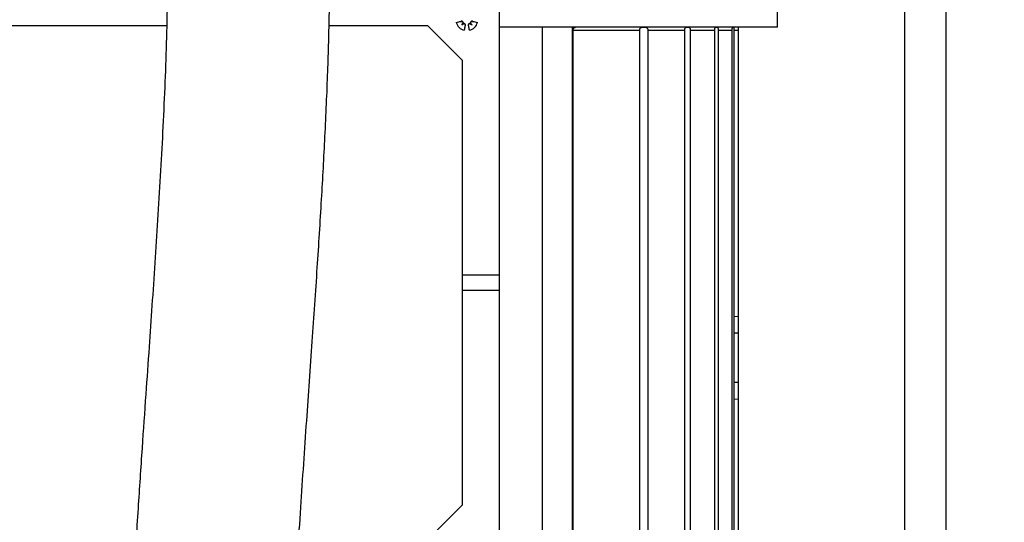
# Model space of a CAD drawing. Units: millimetres. Extents: x 4 to 416, y 4 to 293.
# Drawn here: x 230 to 245, y 129 to 137 of the extents above; entities that cross this region are included whole.
import ezdxf

# ---------------------------------------------------------------- set-up
doc = ezdxf.new("R2010")
doc.units = ezdxf.units.MM
doc.layers.add('FORMAT', color=7, linetype='Continuous')
doc.styles.add('SLDTEXTSTYLE0', font='TXT', dxfattribs={"width": 0.75})
doc.dimstyles.new('SLDDIMSTYLE1', dxfattribs={"dimtxt": 3.5, "dimasz": 3.302, "dimexe": 0, "dimexo": 0.0625, "dimgap": 0.875, "dimtad": 1, "dimdec": 0, "dimlfac": 11, "dimrnd": 1e-09, "dimzin": 12, "dimdsep": 46, "dimtxsty": 'SLDTEXTSTYLE0', "dimsah": 1, "dimcen": 0.09, "dimadec": 0, "dimazin": 3, "dimtfac": 1, "dimtdec": 0, "dimtofl": 0, "dimtmove": 0, "dimatfit": 3, "dimfxl": 0, "dimfrac": 2, "dimtolj": 1, "dimtzin": 12, "dimarcsym": 0})

# ---------------------------------------------------------------- blocks, each defined once
blk = doc.blocks.new('_D_3')
at = {"layer": 'FORMAT'}
for p, q in [((233.766, 181.352), (258.09, 181.352)), ((257.09, 181.352), (257.09, 62.193)), ((244.085, 62.193), (258.09, 62.193))]:
    blk.add_line(p, q, dxfattribs=at)
for points in [[(257.09, 181.352), (256.582, 178.05), (257.598, 178.05)], [(257.09, 62.193), (257.598, 65.495), (256.582, 65.495)]]:
    blk.add_solid(points, dxfattribs=at)
at = {"layer": 'FORMAT', "insert": (252.578, 116.584), "char_height": 3.5, "attachment_point": 1, "rotation": 90, "style": 'SLDTEXTSTYLE0'}
blk.add_mtext('1311', dxfattribs=at)

msp = doc.modelspace()

# ---------------------------------------------------------------- linework, layer by layer
at = {"color": 7, "linetype": 'Continuous', "lineweight": 25}
for p, q in [((243.539, 108.615), (243.539, 152.92)), ((244.176, 152.92), (244.176, 107.979)), ((241.553, 136.833), (241.553, 138.479)), ((237.23, 132.974), (237.23, 137.161)), ((229.153, 136.856), (232.047, 136.856)), ((234.576, 136.856), (236.107, 136.856)), ((236.107, 136.856), (236.653, 136.311)), ((236.556, 136.905), (236.634, 136.922)), ((236.634, 136.921), (236.634, 136.922)), ((236.641, 136.867), (236.661, 136.887)), ((236.696, 136.86), (236.679, 136.782)), ((236.695, 136.86), (236.696, 136.86)), ((236.748, 136.86), (236.746, 136.86)), ((236.763, 136.782), (236.746, 136.86)), ((236.801, 136.867), (236.781, 136.887)), ((236.808, 136.921), (236.808, 136.922)), ((236.808, 136.922), (236.886, 136.905)), ((241.553, 136.833), (237.23, 136.833)), ((237.893, 136.833), (237.893, 120.92)), ((238.363, 120.92), (238.363, 136.833)), ((239.443, 136.829), (238.412, 136.829)), ((239.443, 136.829), (239.506, 136.829)), ((240.133, 136.829), (239.506, 136.829)), ((240.127, 136.829), (240.127, 136.833)), ((240.133, 136.829), (240.176, 136.829)), ((240.592, 136.829), (240.176, 136.829)), ((240.592, 136.829), (240.619, 136.829)), ((240.857, 136.829), (240.619, 136.829)), ((240.857, 136.829), (240.87, 136.829)), ((240.948, 136.829), (240.87, 136.829)), ((240.948, 132.347), (240.948, 136.829)), ((240.948, 136.829), (240.948, 136.829)), ((238.374, 121.42), (238.374, 136.783)), ((238.374, 136.783), (239.411, 136.783)), ((239.411, 121.42), (239.411, 136.783)), ((239.536, 136.783), (239.536, 121.42)), ((239.536, 136.783), (240.111, 136.783)), ((240.111, 121.42), (240.111, 136.783)), ((240.197, 136.783), (240.197, 121.42)), ((240.197, 136.783), (240.578, 136.783)), ((240.578, 121.42), (240.578, 136.783)), ((240.632, 136.783), (240.632, 121.42)), ((240.632, 136.783), (240.85, 136.783)), ((240.85, 121.42), (240.85, 136.783)), ((240.876, 136.783), (240.876, 121.42)), ((240.876, 136.783), (240.948, 136.783)), ((240.948, 132.332), (240.948, 136.783)), ((236.653, 129.402), (236.653, 136.311)), ((237.23, 132.974), (236.653, 132.974)), ((237.23, 132.738), (237.23, 132.974)), ((236.653, 132.738), (237.23, 132.738)), ((237.23, 128.552), (237.23, 132.738)), ((240.876, 132.338), (240.948, 132.332)), ((240.948, 132.332), (240.948, 132.347)), ((240.948, 132.074), (240.948, 132.347)), ((240.948, 132.074), (240.876, 132.074)), ((240.948, 131.302), (240.948, 132.074)), ((240.948, 131.302), (240.876, 131.302)), ((240.948, 131.029), (240.948, 131.302)), ((240.948, 131.044), (240.876, 131.038)), ((240.948, 131.029), (240.948, 131.044)), ((240.948, 127.377), (240.948, 131.044)), ((240.948, 127.393), (240.948, 131.029)), ((236.653, 129.402), (236.107, 128.856))]:
    msp.add_line(p, q, dxfattribs=at)
for centre, radius, start, end in [((235.482, 142.506), 5.703, 280.8534, 281.6539), ((236.721, 136.947), 0.17, 194.2828, 255.7172), ((236.639, 136.898), 0.0253, 340.1001, 102.4903), ((237.419, 136.373), 0.921, 145.1647, 147.5727), ((236.147, 137.645), 0.921, 302.4273, 304.8353), ((236.672, 136.865), 0.0253, 347.5097, 109.8999), ((242.28, 135.708), 5.703, 168.3461, 169.1466), ((236.771, 136.865), 0.0253, 70.1001, 192.4903), ((231.162, 135.708), 5.703, 10.8534, 11.6539), ((236.721, 136.947), 0.17, 284.2828, 345.7172), ((237.295, 137.645), 0.921, 235.1647, 237.5727), ((236.803, 136.898), 0.0253, 77.5097, 199.8999), ((236.023, 136.373), 0.921, 32.4273, 34.8353), ((237.96, 142.506), 5.703, 258.3461, 259.1466)]:
    msp.add_arc(centre, radius, start, end, dxfattribs=at)
for centre, major_axis, start_param, end_param in [((236.642, 136.896), (0.0165, -0.0135), 0.28999, 0.869965), ((236.67, 136.868), (-0.0135, 0.0165), 5.41322, 5.993195), ((236.773, 136.868), (0.0135, 0.0165), 0.28999, 0.869965), ((236.8, 136.896), (0.0165, 0.0135), 2.271628, 2.851603)]:
    msp.add_ellipse(centre, major_axis=major_axis, ratio=0.988452, start_param=start_param, end_param=end_param, dxfattribs=at)
for points, knots in [([(225.109, 151.398), (224.885, 151.399), (224.457, 151.4), (223.84, 151.4), (223.274, 151.381), (222.813, 151.341), (222.465, 151.29), (222.217, 151.238), (221.987, 151.175), (221.783, 151.102), (221.586, 151.008), (221.433, 150.916), (221.308, 150.825), (221.195, 150.725), (221.083, 150.607), (220.958, 150.44), (220.856, 150.249), (220.787, 150.048), (220.745, 149.843), (220.733, 149.602), (220.77, 149.342), (220.845, 149.116), (220.936, 148.932), (221.035, 148.781), (221.162, 148.628), (221.31, 148.484), (221.469, 148.36), (221.613, 148.264), (221.808, 148.149), (222.071, 148.019), (222.414, 147.878), (222.797, 147.742), (223.227, 147.606), (223.708, 147.468), (224.245, 147.324), (224.835, 147.169), (225.478, 146.999), (226.055, 146.839), (226.532, 146.697), (226.88, 146.587), (227.183, 146.484), (227.416, 146.401), (227.589, 146.336), (227.709, 146.289), (227.813, 146.248), (227.911, 146.208), (228.035, 146.156), (228.206, 146.082), (228.419, 145.983), (228.643, 145.872), (228.857, 145.758), (229.058, 145.643), (229.256, 145.521), (229.49, 145.364), (229.75, 145.171), (230.017, 144.943), (230.258, 144.709), (230.477, 144.465), (230.674, 144.212), (230.856, 143.948), (231.034, 143.649), (231.207, 143.308), (231.36, 142.948), (231.495, 142.572), (231.613, 142.18), (231.722, 141.741), (231.82, 141.249), (231.908, 140.678), (231.977, 140.04), (232.026, 139.362), (232.054, 138.67), (232.068, 137.749), (232.05, 136.595), (231.991, 135.212), (231.912, 133.85), (231.837, 132.733), (231.774, 131.828), (231.722, 131.09), (231.664, 130.253), (231.601, 129.314), (231.536, 128.278), (231.473, 127.145), (231.418, 125.918), (231.376, 124.594), (231.37, 123.68), (231.367, 123.208)], [0, 0, 0, 0, 0.013671, 0.026177, 0.037631, 0.04828, 0.054934, 0.060936, 0.066271, 0.073026, 0.078437, 0.083143, 0.087199, 0.090313, 0.094226, 0.098939, 0.105239, 0.10973, 0.114009, 0.119841, 0.126672, 0.132496, 0.13722, 0.142894, 0.148868, 0.156129, 0.163161, 0.169271, 0.17451, 0.18995, 0.205248, 0.221756, 0.239589, 0.258824, 0.279204, 0.300976, 0.324046, 0.348234, 0.361753, 0.373804, 0.384298, 0.393242, 0.398078, 0.402313, 0.405955, 0.409063, 0.412852, 0.419374, 0.427725, 0.436384, 0.444492, 0.452068, 0.459767, 0.467999, 0.480621, 0.492462, 0.503425, 0.514455, 0.524826, 0.534363, 0.544939, 0.556734, 0.568089, 0.578435, 0.589854, 0.601019, 0.613579, 0.62769, 0.643368, 0.659314, 0.675169, 0.690848, 0.721402, 0.751339, 0.780539, 0.808613, 0.822079, 0.837483, 0.85488, 0.87432, 0.895837, 0.919001, 0.944138, 0.971175, 1, 1, 1, 1]), ([(233.894, 123.208), (233.898, 123.752), (233.907, 124.825), (233.967, 126.401), (234.044, 127.909), (234.134, 129.339), (234.226, 130.676), (234.314, 131.918), (234.393, 133.066), (234.46, 134.128), (234.516, 135.145), (234.558, 136.114), (234.584, 137.03), (234.592, 137.854), (234.583, 138.59), (234.561, 139.246), (234.526, 139.838), (234.481, 140.391), (234.41, 141.033), (234.299, 141.765), (234.127, 142.574), (233.906, 143.35), (233.638, 144.074), (233.357, 144.668), (233.091, 145.139), (232.847, 145.518), (232.575, 145.891), (232.26, 146.269), (231.893, 146.652), (231.478, 147.026), (231.008, 147.392), (230.487, 147.739), (229.941, 148.051), (229.41, 148.314), (228.904, 148.536), (228.41, 148.73), (227.9, 148.912), (227.339, 149.094), (226.727, 149.276), (226.094, 149.45), (225.489, 149.61), (224.927, 149.757), (224.482, 149.877), (224.138, 149.974), (223.877, 150.052), (223.635, 150.128), (223.423, 150.201), (223.269, 150.259), (223.167, 150.302), (223.1, 150.331), (223.041, 150.36), (223, 150.381), (222.97, 150.398), (222.974, 150.394), (222.976, 150.392)], [0, 0, 0, 0, 0.037847, 0.074567, 0.109853, 0.143449, 0.175204, 0.204534, 0.231985, 0.257542, 0.281244, 0.306015, 0.328593, 0.349088, 0.367605, 0.384266, 0.39919, 0.41335, 0.427458, 0.44993, 0.472282, 0.494573, 0.516802, 0.537615, 0.551365, 0.56424, 0.577498, 0.592573, 0.608786, 0.625952, 0.644116, 0.664949, 0.685853, 0.705285, 0.723323, 0.741128, 0.759371, 0.779415, 0.803495, 0.828432, 0.852757, 0.876325, 0.899376, 0.912677, 0.926073, 0.93947, 0.952643, 0.964238, 0.970568, 0.976235, 0.981575, 0.988209, 0.996206, 1, 1, 1, 1]), ([(236.634, 136.921), (236.636, 136.921), (236.64, 136.921), (236.646, 136.92), (236.652, 136.918), (236.657, 136.913), (236.66, 136.909), (236.662, 136.904), (236.662, 136.901), (236.663, 136.899)], [0, 0, 0, 0, 0.139185, 0.268838, 0.499176, 0.624079, 0.749013, 0.874235, 1, 1, 1, 1]), ([(236.661, 136.887), (236.662, 136.888), (236.662, 136.888), (236.663, 136.889), (236.663, 136.889)], [0, 0, 0, 0, 0.556661, 1, 1, 1, 1]), ([(236.673, 136.889), (236.675, 136.888), (236.678, 136.888), (236.683, 136.886), (236.687, 136.883), (236.691, 136.878), (236.694, 136.872), (236.695, 136.866), (236.695, 136.862), (236.695, 136.86)], [0, 0, 0, 0, 0.125729, 0.250835, 0.375572, 0.500198, 0.731069, 0.860824, 1, 1, 1, 1]), ([(236.748, 136.86), (236.747, 136.862), (236.747, 136.866), (236.748, 136.872), (236.751, 136.878), (236.755, 136.883), (236.759, 136.886), (236.764, 136.888), (236.767, 136.888), (236.769, 136.889)], [0, 0, 0, 0, 0.1391869, 0.2688413, 0.4991816, 0.624083, 0.7490158, 0.8742363, 1, 1, 1, 1]), ([(236.781, 136.887), (236.78, 136.888), (236.78, 136.888), (236.779, 136.889), (236.779, 136.889)], [0, 0, 0, 0, 0.556661, 1, 1, 1, 1]), ([(236.78, 136.899), (236.78, 136.901), (236.78, 136.904), (236.782, 136.909), (236.785, 136.913), (236.79, 136.918), (236.796, 136.92), (236.803, 136.921), (236.806, 136.921), (236.808, 136.921)], [0, 0, 0, 0, 0.125724, 0.250825, 0.375558, 0.500179, 0.731057, 0.860818, 1, 1, 1, 1]), ([(238.374, 136.783), (238.375, 136.788), (238.375, 136.796), (238.38, 136.809), (238.388, 136.82), (238.4, 136.828), (238.408, 136.828), (238.412, 136.829)], [0, 0, 0, 0, 0.154804, 0.309044, 0.514406, 0.778036, 1, 1, 1, 1]), ([(239.411, 136.783), (239.411, 136.787), (239.411, 136.793), (239.413, 136.802), (239.417, 136.81), (239.422, 136.819), (239.431, 136.827), (239.439, 136.828), (239.443, 136.829)], [0, 0, 0, 0, 0.114688, 0.235251, 0.36372, 0.494584, 0.744033, 1, 1, 1, 1]), ([(239.506, 136.829), (239.509, 136.828), (239.517, 136.827), (239.525, 136.819), (239.531, 136.81), (239.534, 136.802), (239.536, 136.793), (239.536, 136.787), (239.536, 136.783)], [0, 0, 0, 0, 0.250625, 0.50256, 0.63535, 0.763493, 0.884426, 1, 1, 1, 1]), ([(240.111, 136.783), (240.111, 136.786), (240.112, 136.792), (240.113, 136.801), (240.115, 136.809), (240.119, 136.819), (240.125, 136.827), (240.131, 136.828), (240.133, 136.829)], [0, 0, 0, 0, 0.117251, 0.239158, 0.366675, 0.497572, 0.746689, 1, 1, 1, 1]), ([(240.176, 136.829), (240.179, 136.828), (240.184, 136.827), (240.19, 136.819), (240.194, 136.809), (240.196, 136.801), (240.197, 136.792), (240.197, 136.786), (240.197, 136.783)], [0, 0, 0, 0, 0.250096, 0.500845, 0.632329, 0.75965, 0.88192, 1, 1, 1, 1]), ([(240.578, 136.783), (240.578, 136.786), (240.578, 136.792), (240.579, 136.801), (240.58, 136.809), (240.583, 136.818), (240.587, 136.827), (240.59, 136.828), (240.592, 136.829)], [0, 0, 0, 0, 0.118752, 0.241556, 0.368798, 0.49967, 0.74887, 1, 1, 1, 1]), ([(240.619, 136.829), (240.62, 136.828), (240.624, 136.827), (240.627, 136.818), (240.63, 136.809), (240.631, 136.801), (240.632, 136.792), (240.632, 136.786), (240.632, 136.783)], [0, 0, 0, 0, 0.2497066, 0.4996792, 0.6303068, 0.7573206, 0.8804407, 1, 1, 1, 1]), ([(240.85, 136.783), (240.85, 136.789), (240.851, 136.798), (240.852, 136.809), (240.853, 136.817), (240.854, 136.824), (240.856, 136.828), (240.857, 136.829), (240.857, 136.829)], [0, 0, 0, 0, 0.2413466, 0.3684951, 0.4990285, 0.7040704, 0.8407709, 1, 1, 1, 1]), ([(240.87, 136.829), (240.871, 136.829), (240.872, 136.828), (240.873, 136.824), (240.875, 136.817), (240.875, 136.809), (240.876, 136.798), (240.876, 136.789), (240.876, 136.783)], [0, 0, 0, 0, 0.151745, 0.285853, 0.500352, 0.63016, 0.756968, 1, 1, 1, 1]), ([(240.948, 136.783), (240.948, 136.789), (240.948, 136.798), (240.948, 136.808), (240.948, 136.818), (240.948, 136.827), (240.948, 136.828), (240.948, 136.829)], [0, 0, 0, 0, 0.231711, 0.361675, 0.500715, 0.750358, 1, 1, 1, 1])]:
    msp.add_open_spline(points, degree=3, knots=knots, dxfattribs=at)

# ---------------------------------------------------------------- dimensions: what is measured, and where the dimension line sits
at = {"layer": 'FORMAT'}
dim = msp.add_linear_dim(base=(257.09, 62.193), p1=(233.685, 181.352), p2=(243.085, 62.193), angle=90, dimstyle='SLDDIMSTYLE1', dxfattribs=at)
dim.commit()
dim.dimension.update_dxf_attribs({"geometry": '_D_3', "text_midpoint": (257.09, 121.756), "dimtype": 160})

doc.saveas('drawing.dxf')
